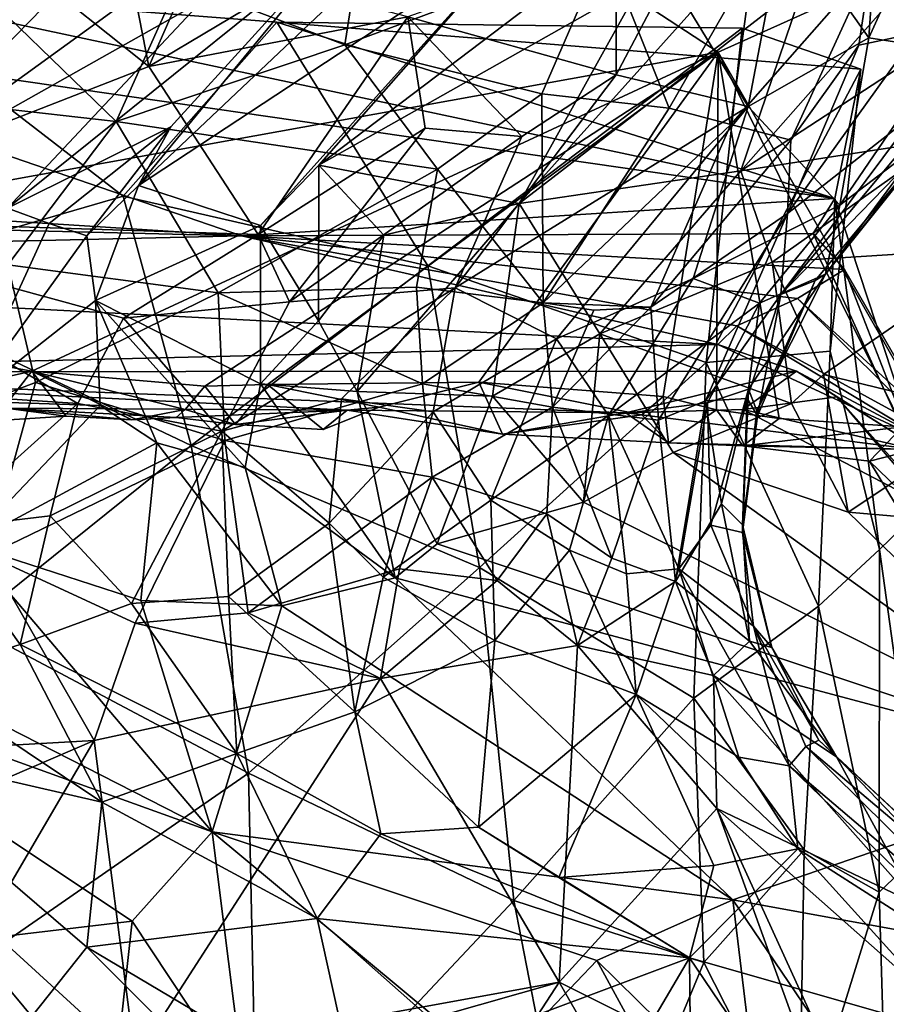
# Model space of a CAD drawing. Units: metres. Extents: x 27.06 to 30.81, y -3.03 to 4.04.
# Drawn here: x 28.55 to 29.17, y 1.59 to 2.3 of the extents above; entities that cross this region are included whole.
import ezdxf

# ---------------------------------------------------------------- set-up
doc = ezdxf.new("R2010")
doc.units = ezdxf.units.M

msp = doc.modelspace()

# ---------------------------------------------------------------- linework, layer by layer
at = {"layer": '1'}
for points in [[(28.17793, 2.11721, -1.52784), (27.9264, 3.01021, -1.54207), (29.05307, 2.27505, -1.5286)], [(29.05307, 2.27505, -1.5286), (27.9264, 3.01021, -1.54207), (30.43724, 2.89679, -1.52085)], [(29.05307, 2.27505, -1.5286), (30.43724, 2.89679, -1.52085), (29.2353, 1.9569, -1.52305)], [(29.17095, 2.43269, 12.00223), (29.10033, 2.3713, 12.13892), (29.16099, 2.28527, 12.03192)], [(29.17095, 2.43269, 12.00223), (29.16099, 2.28527, 12.03192), (29.19839, 2.36778, 11.97989)], [(28.6671, 2.3255, 10.76799), (28.80816, 2.42352, 10.85418), (28.78577, 2.28025, 10.82759)], [(28.78577, 2.28025, 10.82759), (28.80816, 2.42352, 10.85418), (28.97226, 2.3497, 10.95775)], [(28.62046, 2.39289, 12.53694), (28.55737, 2.33532, 12.56385), (28.64545, 2.2648, 12.51283)], [(28.62046, 2.39289, 12.53694), (28.64545, 2.2648, 12.51283), (28.69305, 2.37273, 12.51223)], [(29.19552, 2.28904, 11.25827), (29.16234, 2.33746, 11.17861), (29.20204, 2.39154, 11.2736)], [(28.78194, 2.35447, 6.89368), (28.63822, 2.17969, 6.73622), (28.85647, 2.38628, 6.7417)], [(28.85647, 2.38628, 6.7417), (28.63822, 2.17969, 6.73622), (28.91506, 2.36183, 6.5263)], [(29.06933, 2.19031, 5.68122), (29.21603, 2.21284, 5.40329), (29.36719, 2.38459, 5.51665)], [(29.20672, 2.34615, 5.79604), (29.06933, 2.19031, 5.68122), (29.36719, 2.38459, 5.51665)], [(28.50026, 2.37291, 12.57704), (28.37809, 2.28177, 12.58083), (28.55737, 2.33532, 12.56385)], [(28.69305, 2.37273, 12.51223), (28.64545, 2.2648, 12.51283), (28.74328, 2.3232, 12.48666)], [(29.01766, 2.33003, 12.24593), (29.07452, 2.23625, 12.11767), (29.10033, 2.3713, 12.13892)], [(29.10033, 2.3713, 12.13892), (29.07452, 2.23625, 12.11767), (29.16099, 2.28527, 12.03192)], [(29.19839, 2.36778, 11.97989), (29.16099, 2.28527, 12.03192), (29.21617, 2.27681, 11.8991)], [(28.48273, 2.2413, 10.71317), (28.48307, 2.3602, 10.69649), (28.6222, 2.22551, 10.76639)], [(28.6222, 2.22551, 10.76639), (28.48307, 2.3602, 10.69649), (28.6671, 2.3255, 10.76799)], [(28.63822, 2.17969, 6.73622), (28.72554, 2.15104, 6.44155), (28.91506, 2.36183, 6.5263)], [(28.72554, 2.15104, 6.44155), (28.76733, 2.19435, 6.40338), (28.91506, 2.36183, 6.5263)], [(28.91506, 2.36183, 6.5263), (28.76733, 2.19435, 6.40338), (28.94214, 2.32693, 6.36235)], [(28.54428, 2.1636, 6.97348), (28.66117, 2.22173, 6.80275), (28.78194, 2.35447, 6.89368)], [(28.68358, 2.31156, 7.07727), (28.54428, 2.1636, 6.97348), (28.78194, 2.35447, 6.89368)], [(28.66117, 2.22173, 6.80275), (28.63822, 2.17969, 6.73622), (28.78194, 2.35447, 6.89368)], [(28.83101, 2.30028, 12.42807), (28.98004, 2.25881, 12.25584), (28.98016, 2.35346, 12.29152)], [(28.98004, 2.25881, 12.25584), (29.01766, 2.33003, 12.24593), (28.98016, 2.35346, 12.29152)], [(28.92684, 2.24529, 10.93754), (28.78577, 2.28025, 10.82759), (28.97226, 2.3497, 10.95775)], [(28.99855, 2.32498, 6.21048), (28.91069, 2.16684, 5.99715), (29.07716, 2.3524, 6.10527)], [(29.07716, 2.3524, 6.10527), (28.91069, 2.16684, 5.99715), (29.11486, 2.32477, 5.94854)], [(28.92684, 2.24529, 10.93754), (28.97226, 2.3497, 10.95775), (29.01814, 2.23517, 11.0262)], [(29.01814, 2.23517, 11.0262), (28.97226, 2.3497, 10.95775), (29.07791, 2.33958, 11.06414)], [(29.11486, 2.32477, 5.94854), (29.06933, 2.19031, 5.68122), (29.20672, 2.34615, 5.79604)], [(28.51122, 2.34199, 7.71022), (28.44061, 2.17503, 7.34533), (28.57964, 2.31729, 7.42779)], [(29.06211, 2.22337, 11.08534), (29.01814, 2.23517, 11.0262), (29.07791, 2.33958, 11.06414)], [(29.06211, 2.22337, 11.08534), (29.07791, 2.33958, 11.06414), (29.16234, 2.33746, 11.17861)], [(28.37809, 2.28177, 12.58083), (28.36629, 2.15621, 12.50915), (28.55737, 2.33532, 12.56385)], [(28.55737, 2.33532, 12.56385), (28.36629, 2.15621, 12.50915), (28.64545, 2.2648, 12.51283)], [(29.10513, 2.21224, 11.16452), (29.06211, 2.22337, 11.08534), (29.16234, 2.33746, 11.17861)], [(29.10513, 2.21224, 11.16452), (29.16234, 2.33746, 11.17861), (29.15384, 2.28019, 11.17993)], [(29.15384, 2.28019, 11.17993), (29.16234, 2.33746, 11.17861), (29.19552, 2.28904, 11.25827)], [(28.6222, 2.22551, 10.76639), (28.6671, 2.3255, 10.76799), (28.78577, 2.28025, 10.82759)], [(28.76733, 2.19435, 6.40338), (28.99855, 2.32498, 6.21048), (28.94214, 2.32693, 6.36235)], [(28.76733, 2.19435, 6.40338), (28.91069, 2.16684, 5.99715), (28.99855, 2.32498, 6.21048)], [(28.91069, 2.16684, 5.99715), (29.06933, 2.19031, 5.68122), (29.11486, 2.32477, 5.94854)], [(29.01766, 2.33003, 12.24593), (28.98004, 2.25881, 12.25584), (29.07452, 2.23625, 12.11767)], [(28.26851, 2.29589, -2.82263), (29.13658, 2.17046, -2.47744), (28.43557, 2.32003, -2.90266)], [(28.42408, 2.11322, -3.05932), (28.43557, 2.32003, -2.90266), (28.62714, 2.17207, -2.96085)], [(28.43557, 2.32003, -2.90266), (29.13658, 2.17046, -2.47744), (28.7372, 2.29661, -2.85736)], [(28.7372, 2.29661, -2.85736), (28.62714, 2.17207, -2.96085), (28.43557, 2.32003, -2.90266)], [(28.57964, 2.31729, 7.42779), (28.44061, 2.17503, 7.34533), (28.63818, 2.31801, 7.24309)], [(28.63818, 2.31801, 7.24309), (28.44061, 2.17503, 7.34533), (28.68358, 2.31156, 7.07727)], [(28.74328, 2.3232, 12.48666), (28.64545, 2.2648, 12.51283), (28.83101, 2.30028, 12.42807)], [(28.44061, 2.17503, 7.34533), (28.54428, 2.1636, 6.97348), (28.68358, 2.31156, 7.07727)], [(28.62714, 2.17207, -2.96085), (28.7372, 2.29661, -2.85736), (28.84535, 2.12232, -2.92446)], [(28.64545, 2.2648, 12.51283), (28.72389, 2.14466, 12.37816), (28.83101, 2.30028, 12.42807)], [(28.83101, 2.30028, 12.42807), (28.72389, 2.14466, 12.37816), (28.84331, 2.22069, 12.36336)], [(28.7372, 2.29661, -2.85736), (29.13658, 2.17046, -2.47744), (29.15523, 2.26295, -2.79585)], [(28.7372, 2.29661, -2.85736), (29.15523, 2.26295, -2.79585), (29.07036, 2.29235, -2.87736)], [(28.7372, 2.29661, -2.85736), (29.07036, 2.29235, -2.87736), (28.84535, 2.12232, -2.92446)], [(28.84331, 2.22069, 12.36336), (28.91258, 2.21486, 12.29146), (28.83101, 2.30028, 12.42807)], [(28.83101, 2.30028, 12.42807), (28.91258, 2.21486, 12.29146), (28.98004, 2.25881, 12.25584)], [(27.87594, 2.19686, -2.41633), (28.71179, 2.14375, -2.29304), (28.26851, 2.29589, -2.82263)], [(28.26851, 2.29589, -2.82263), (28.71179, 2.14375, -2.29304), (29.13658, 2.17046, -2.47744)], [(28.84535, 2.12232, -2.92446), (29.07036, 2.29235, -2.87736), (29.04445, 2.05307, -2.82928)], [(29.07036, 2.29235, -2.87736), (29.15523, 2.26295, -2.79585), (29.04445, 2.05307, -2.82928)], [(29.07452, 2.23625, 12.11767), (29.14017, 2.16559, 11.90654), (29.16099, 2.28527, 12.03192)], [(29.10272, 2.15962, 11.2647), (29.15384, 2.28019, 11.17993), (29.19552, 2.28904, 11.25827)], [(29.10272, 2.15962, 11.2647), (29.19552, 2.28904, 11.25827), (29.19564, 2.2325, 11.36092)], [(29.16099, 2.28527, 12.03192), (29.14017, 2.16559, 11.90654), (29.21617, 2.27681, 11.8991)], [(28.85217, 2.19148, 10.91641), (28.6222, 2.22551, 10.76639), (28.78577, 2.28025, 10.82759)], [(28.85217, 2.19148, 10.91641), (28.78577, 2.28025, 10.82759), (28.92684, 2.24529, 10.93754)], [(29.21298, 2.22011, 11.59343), (29.09797, 2.10174, 11.42119), (29.24422, 2.27685, 11.53952)], [(29.09797, 2.10174, 11.42119), (29.19564, 2.2325, 11.36092), (29.24422, 2.27685, 11.53952)], [(29.10272, 2.15962, 11.2647), (29.10513, 2.21224, 11.16452), (29.15384, 2.28019, 11.17993)], [(29.14017, 2.16559, 11.90654), (29.2006, 2.2118, 11.8424), (29.21617, 2.27681, 11.8991)], [(28.56186, 2.04684, -1.52591), (28.17793, 2.11721, -1.52784), (29.05307, 2.27505, -1.5286)], [(28.68572, 2.03625, -1.52491), (28.56186, 2.04684, -1.52591), (29.05307, 2.27505, -1.5286)], [(28.68572, 2.03625, -1.52491), (29.05307, 2.27505, -1.5286), (28.73059, 2.03744, -1.52446)], [(28.73059, 2.03744, -1.52446), (29.05307, 2.27505, -1.5286), (28.88185, 2.03911, -1.52321)], [(29.01375, 2.0289, -1.5237), (28.88185, 2.03911, -1.52321), (29.05307, 2.27505, -1.5286)], [(29.01375, 2.0289, -1.5237), (29.05307, 2.27505, -1.5286), (29.05202, 2.01926, -1.52329)], [(29.0967, 2.01298, -1.52317), (29.05202, 2.01926, -1.52329), (29.05307, 2.27505, -1.5286)], [(29.18503, 2.00707, -1.52222), (29.0967, 2.01298, -1.52317), (29.05307, 2.27505, -1.5286)], [(29.18503, 2.00707, -1.52222), (29.05307, 2.27505, -1.5286), (29.2353, 1.9569, -1.52305)], [(28.64545, 2.2648, 12.51283), (28.36629, 2.15621, 12.50915), (28.72389, 2.14466, 12.37816)], [(29.13333, 2.0613, -2.66413), (29.04445, 2.05307, -2.82928), (29.15523, 2.26295, -2.79585)], [(29.15523, 2.26295, -2.79585), (29.13658, 2.17046, -2.47744), (29.13333, 2.0613, -2.66413)], [(28.98004, 2.25881, 12.25584), (28.86495, 2.10644, 12.18525), (29.07452, 2.23625, 12.11767)], [(28.86495, 2.10644, 12.18525), (28.98004, 2.25881, 12.25584), (28.91258, 2.21486, 12.29146)], [(28.48273, 2.2413, 10.71317), (28.6222, 2.22551, 10.76639), (28.54469, 2.12306, 10.82171)], [(28.85217, 2.19148, 10.91641), (28.92684, 2.24529, 10.93754), (28.92775, 2.09574, 11.08285)], [(28.92775, 2.09574, 11.08285), (28.92684, 2.24529, 10.93754), (29.01814, 2.23517, 11.0262)], [(28.86495, 2.10644, 12.18525), (28.93734, 2.06999, 12.03807), (29.07452, 2.23625, 12.11767)], [(28.92775, 2.09574, 11.08285), (29.01814, 2.23517, 11.0262), (29.06211, 2.22337, 11.08534)], [(29.07452, 2.23625, 12.11767), (28.93734, 2.06999, 12.03807), (29.03535, 2.11328, 11.97245)], [(29.07452, 2.23625, 12.11767), (29.03535, 2.11328, 11.97245), (29.14017, 2.16559, 11.90654)], [(29.12987, 2.11638, 11.73923), (29.21298, 2.22011, 11.59343), (29.22691, 2.23878, 11.77488)], [(29.12987, 2.11638, 11.73923), (29.22691, 2.23878, 11.77488), (29.2006, 2.2118, 11.8424)], [(29.09797, 2.10174, 11.42119), (29.10272, 2.15962, 11.2647), (29.19564, 2.2325, 11.36092)], [(28.57424, 2.15264, 6.8576), (28.66117, 2.22173, 6.80275), (28.54428, 2.1636, 6.97348)], [(28.54469, 2.12306, 10.82171), (28.6222, 2.22551, 10.76639), (28.6952, 2.10301, 10.91002)], [(28.57424, 2.15264, 6.8576), (28.60103, 2.14376, 6.77723), (28.66117, 2.22173, 6.80275)], [(28.60103, 2.14376, 6.77723), (28.63822, 2.17969, 6.73622), (28.66117, 2.22173, 6.80275)], [(28.6952, 2.10301, 10.91002), (28.6222, 2.22551, 10.76639), (28.85217, 2.19148, 10.91641)], [(28.72389, 2.14466, 12.37816), (28.74626, 2.09653, 12.30166), (28.84331, 2.22069, 12.36336)], [(28.84331, 2.22069, 12.36336), (28.74626, 2.09653, 12.30166), (28.91258, 2.21486, 12.29146)], [(29.00492, 2.09281, 11.19952), (28.92775, 2.09574, 11.08285), (29.06211, 2.22337, 11.08534)], [(29.00492, 2.09281, 11.19952), (29.06211, 2.22337, 11.08534), (29.10513, 2.21224, 11.16452)], [(29.12265, 2.11171, 11.57205), (29.09797, 2.10174, 11.42119), (29.21298, 2.22011, 11.59343)], [(29.12987, 2.11638, 11.73923), (29.12265, 2.11171, 11.57205), (29.21298, 2.22011, 11.59343)], [(28.74626, 2.09653, 12.30166), (28.86495, 2.10644, 12.18525), (28.91258, 2.21486, 12.29146)], [(29.10272, 2.15962, 11.2647), (29.00492, 2.09281, 11.19952), (29.10513, 2.21224, 11.16452)], [(29.06933, 2.19031, 5.68122), (29.09174, 2.12491, 5.56121), (29.21603, 2.21284, 5.40329)], [(29.09174, 2.12491, 5.56121), (29.2604, 2.13573, 5.1828), (29.21603, 2.21284, 5.40329)], [(29.14017, 2.16559, 11.90654), (29.12987, 2.11638, 11.73923), (29.2006, 2.2118, 11.8424)], [(27.87594, 2.19686, -2.41633), (27.8532, 2.1644, -2.28441), (28.71179, 2.14375, -2.29304)], [(28.83721, 2.10708, 10.99694), (28.6952, 2.10301, 10.91002), (28.85217, 2.19148, 10.91641)], [(28.72554, 2.15104, 6.44155), (28.76689, 2.08302, 6.25413), (28.76733, 2.19435, 6.40338)], [(28.76689, 2.08302, 6.25413), (28.81377, 2.14429, 6.19508), (28.76733, 2.19435, 6.40338)], [(28.76733, 2.19435, 6.40338), (28.81377, 2.14429, 6.19508), (28.91069, 2.16684, 5.99715)], [(28.92775, 2.09574, 11.08285), (28.83721, 2.10708, 10.99694), (28.85217, 2.19148, 10.91641)], [(28.91069, 2.16684, 5.99715), (28.96839, 2.07351, 5.8062), (29.06933, 2.19031, 5.68122)], [(29.06933, 2.19031, 5.68122), (28.96839, 2.07351, 5.8062), (29.09174, 2.12491, 5.56121)], [(28.60103, 2.14376, 6.77723), (28.60732, 2.09745, 6.70658), (28.63822, 2.17969, 6.73622)], [(28.63822, 2.17969, 6.73622), (28.60732, 2.09745, 6.70658), (28.72554, 2.15104, 6.44155)], [(28.62714, 2.17207, -2.96085), (28.67573, 1.99384, -3.02446), (28.42408, 2.11322, -3.05932)], [(28.62714, 2.17207, -2.96085), (28.84535, 2.12232, -2.92446), (28.67573, 1.99384, -3.02446)], [(29.13658, 2.17046, -2.47744), (28.71179, 2.14375, -2.29304), (29.12122, 2.14529, -2.37138)], [(29.12122, 2.14529, -2.37138), (29.20709, 1.95646, -2.25416), (29.13658, 2.17046, -2.47744)], [(29.13658, 2.17046, -2.47744), (29.16871, 1.91926, -2.51124), (29.13333, 2.0613, -2.66413)], [(29.16871, 1.91926, -2.51124), (29.13658, 2.17046, -2.47744), (29.20709, 1.95646, -2.25416)], [(27.8532, 2.1644, -2.28441), (27.91421, 2.12516, -2.08936), (28.71179, 2.14375, -2.29304)], [(28.51562, 2.02556, 6.942), (28.57424, 2.15264, 6.8576), (28.54428, 2.1636, 6.97348)], [(28.81377, 2.14429, 6.19508), (28.79469, 2.03231, 6.19125), (28.91069, 2.16684, 5.99715)], [(28.91069, 2.16684, 5.99715), (28.79469, 2.03231, 6.19125), (28.89154, 2.02905, 5.98533)], [(28.91069, 2.16684, 5.99715), (28.89154, 2.02905, 5.98533), (28.96839, 2.07351, 5.8062)], [(29.03535, 2.11328, 11.97245), (29.08276, 2.09566, 11.87148), (29.14017, 2.16559, 11.90654)], [(29.14017, 2.16559, 11.90654), (29.08276, 2.09566, 11.87148), (29.12987, 2.11638, 11.73923)], [(28.36629, 2.15621, 12.50915), (28.44591, 2.03357, 12.38049), (28.59467, 2.02376, 12.32784)], [(28.36629, 2.15621, 12.50915), (28.59467, 2.02376, 12.32784), (28.62742, 2.08485, 12.35579)], [(28.36629, 2.15621, 12.50915), (28.62742, 2.08485, 12.35579), (28.72389, 2.14466, 12.37816)], [(29.00492, 2.09281, 11.19952), (29.10272, 2.15962, 11.2647), (29.01053, 2.01187, 11.27139)], [(29.01053, 2.01187, 11.27139), (29.10272, 2.15962, 11.2647), (29.04402, 2.02565, 11.34517)], [(29.04402, 2.02565, 11.34517), (29.10272, 2.15962, 11.2647), (29.09797, 2.10174, 11.42119)], [(28.57424, 2.15264, 6.8576), (28.51562, 2.02556, 6.942), (28.60103, 2.14376, 6.77723)], [(28.60732, 2.09745, 6.70658), (28.72557, 2.03788, 6.35831), (28.72554, 2.15104, 6.44155)], [(28.72557, 2.03788, 6.35831), (28.76689, 2.08302, 6.25413), (28.72554, 2.15104, 6.44155)], [(27.91421, 2.12516, -2.08936), (29.05288, 2.06589, -1.98154), (28.71179, 2.14375, -2.29304)], [(28.60103, 2.14376, 6.77723), (28.51562, 2.02556, 6.942), (28.60732, 2.09745, 6.70658)], [(28.72389, 2.14466, 12.37816), (28.62742, 2.08485, 12.35579), (28.74626, 2.09653, 12.30166)], [(29.12122, 2.14529, -2.37138), (28.71179, 2.14375, -2.29304), (29.14366, 2.11973, -2.27373)], [(28.71179, 2.14375, -2.29304), (29.05288, 2.06589, -1.98154), (29.06655, 2.07939, -2.05398)], [(28.71179, 2.14375, -2.29304), (29.06655, 2.07939, -2.05398), (29.10985, 2.0989, -2.16191)], [(28.71179, 2.14375, -2.29304), (29.10985, 2.0989, -2.16191), (29.14366, 2.11973, -2.27373)], [(28.81377, 2.14429, 6.19508), (28.76689, 2.08302, 6.25413), (28.79469, 2.03231, 6.19125)], [(29.20709, 1.95646, -2.25416), (29.12122, 2.14529, -2.37138), (29.14366, 2.11973, -2.27373)], [(29.09174, 2.12491, 5.56121), (29.12864, 2.04459, 5.46168), (29.2604, 2.13573, 5.1828)], [(29.12864, 2.04459, 5.46168), (29.25006, 2.01487, 5.21374), (29.2604, 2.13573, 5.1828)], [(27.91421, 2.12516, -2.08936), (28.23457, 2.04649, -1.67538), (29.05288, 2.06589, -1.98154)], [(28.40055, 1.97635, 10.85688), (28.54469, 2.12306, 10.82171), (28.56447, 2.0388, 10.87959)], [(28.56447, 2.0388, 10.87959), (28.54469, 2.12306, 10.82171), (28.6952, 2.10301, 10.91002)], [(28.67573, 1.99384, -3.02446), (28.84535, 2.12232, -2.92446), (28.88238, 1.90635, -2.95197)], [(28.84535, 2.12232, -2.92446), (29.04445, 2.05307, -2.82928), (28.88238, 1.90635, -2.95197)], [(29.09174, 2.12491, 5.56121), (28.96839, 2.07351, 5.8062), (29.10566, 2.0238, 5.52682)], [(29.09174, 2.12491, 5.56121), (29.10566, 2.0238, 5.52682), (29.12864, 2.04459, 5.46168)], [(28.45697, 2.02325, -1.53483), (28.17793, 2.11721, -1.52784), (28.56186, 2.04684, -1.52591)], [(28.51619, 1.86569, -3.12305), (28.42408, 2.11322, -3.05932), (28.67573, 1.99384, -3.02446)], [(28.93734, 2.06999, 12.03807), (28.97465, 2.01509, 11.9499), (29.03535, 2.11328, 11.97245)], [(29.03535, 2.11328, 11.97245), (28.97465, 2.01509, 11.9499), (29.08276, 2.09566, 11.87148)], [(29.08075, 2.01845, 11.67357), (29.12987, 2.11638, 11.73923), (29.0749, 2.03413, 11.75259)], [(29.08276, 2.09566, 11.87148), (29.0749, 2.03413, 11.75259), (29.12987, 2.11638, 11.73923)], [(29.08075, 2.01845, 11.67357), (29.12265, 2.11171, 11.57205), (29.12987, 2.11638, 11.73923)], [(29.10985, 2.0989, -2.16191), (29.20641, 2.011, -2.15546), (29.14366, 2.11973, -2.27373)], [(29.20641, 2.011, -2.15546), (29.20709, 1.95646, -2.25416), (29.14366, 2.11973, -2.27373)], [(28.84143, 2.03795, 11.03672), (28.6952, 2.10301, 10.91002), (28.83721, 2.10708, 10.99694)], [(28.69791, 2.00407, 12.26402), (28.78348, 2.02721, 12.20165), (28.86495, 2.10644, 12.18525)], [(28.69791, 2.00407, 12.26402), (28.86495, 2.10644, 12.18525), (28.74626, 2.09653, 12.30166)], [(28.78348, 2.02721, 12.20165), (28.8491, 2.01787, 12.11564), (28.86495, 2.10644, 12.18525)], [(28.84143, 2.03795, 11.03672), (28.83721, 2.10708, 10.99694), (28.92775, 2.09574, 11.08285)], [(28.86495, 2.10644, 12.18525), (28.8491, 2.01787, 12.11564), (28.93734, 2.06999, 12.03807)], [(29.08075, 2.01845, 11.67357), (29.08123, 2.01497, 11.53432), (29.12265, 2.11171, 11.57205)], [(29.08123, 2.01497, 11.53432), (29.09797, 2.10174, 11.42119), (29.12265, 2.11171, 11.57205)], [(28.56447, 2.0388, 10.87959), (28.6952, 2.10301, 10.91002), (28.70004, 1.99721, 10.95693)], [(28.70004, 1.99721, 10.95693), (28.6952, 2.10301, 10.91002), (28.84143, 2.03795, 11.03672)], [(29.07381, 2.02746, 11.44592), (29.04402, 2.02565, 11.34517), (29.09797, 2.10174, 11.42119)], [(29.08123, 2.01497, 11.53432), (29.07381, 2.02746, 11.44592), (29.09797, 2.10174, 11.42119)], [(28.51562, 2.02556, 6.942), (28.6106, 2.02235, 6.68636), (28.60732, 2.09745, 6.70658)], [(28.6106, 2.02235, 6.68636), (28.65137, 1.99557, 6.58897), (28.60732, 2.09745, 6.70658)], [(28.65137, 1.99557, 6.58897), (28.71453, 1.97799, 6.42975), (28.60732, 2.09745, 6.70658)], [(28.60732, 2.09745, 6.70658), (28.71453, 1.97799, 6.42975), (28.72557, 2.03788, 6.35831)], [(28.62742, 2.08485, 12.35579), (28.69791, 2.00407, 12.26402), (28.74626, 2.09653, 12.30166)], [(28.9345, 2.02127, 11.13454), (28.84143, 2.03795, 11.03672), (28.92775, 2.09574, 11.08285)], [(28.9345, 2.02127, 11.13454), (28.92775, 2.09574, 11.08285), (28.96422, 2.09057, 11.13453)], [(28.96422, 2.09057, 11.13453), (28.92775, 2.09574, 11.08285), (29.00492, 2.09281, 11.19952)], [(28.9345, 2.02127, 11.13454), (28.96422, 2.09057, 11.13453), (29.00492, 2.09281, 11.19952)], [(28.9345, 2.02127, 11.13454), (29.00492, 2.09281, 11.19952), (29.01053, 2.01187, 11.27139)], [(28.97465, 2.01509, 11.9499), (29.04543, 2.0243, 11.84142), (29.08276, 2.09566, 11.87148)], [(29.08276, 2.09566, 11.87148), (29.04543, 2.0243, 11.84142), (29.0749, 2.03413, 11.75259)], [(29.06655, 2.07939, -2.05398), (29.2067, 2.00276, -2.06478), (29.10985, 2.0989, -2.16191)], [(29.2067, 2.00276, -2.06478), (29.20641, 2.011, -2.15546), (29.10985, 2.0989, -2.16191)], [(28.62742, 2.08485, 12.35579), (28.59467, 2.02376, 12.32784), (28.69791, 2.00407, 12.26402)], [(28.72557, 2.03788, 6.35831), (28.79469, 2.03231, 6.19125), (28.76689, 2.08302, 6.25413)], [(29.20884, 1.99377, -1.98406), (29.06655, 2.07939, -2.05398), (29.05288, 2.06589, -1.98154)], [(29.20884, 1.99377, -1.98406), (29.2067, 2.00276, -2.06478), (29.06655, 2.07939, -2.05398)], [(28.89154, 2.02905, 5.98533), (28.95663, 1.9533, 5.90178), (28.96839, 2.07351, 5.8062)], [(28.95663, 1.9533, 5.90178), (29.02103, 1.98862, 5.72713), (28.96839, 2.07351, 5.8062)], [(28.96839, 2.07351, 5.8062), (29.02103, 1.98862, 5.72713), (29.10566, 2.0238, 5.52682)], [(29.05288, 2.06589, -1.98154), (28.23457, 2.04649, -1.67538), (29.10931, 2.04684, -1.89244)], [(28.8491, 2.01787, 12.11564), (28.89031, 1.95469, 12.04435), (28.93734, 2.06999, 12.03807)], [(28.89031, 1.95469, 12.04435), (28.97465, 2.01509, 11.9499), (28.93734, 2.06999, 12.03807)], [(29.20884, 1.99377, -1.98406), (29.05288, 2.06589, -1.98154), (29.10931, 2.04684, -1.89244)], [(29.13333, 2.0613, -2.66413), (29.12487, 1.87883, -2.70167), (29.04445, 2.05307, -2.82928)], [(29.12487, 1.87883, -2.70167), (29.13333, 2.0613, -2.66413), (29.16871, 1.91926, -2.51124)], [(28.88238, 1.90635, -2.95197), (29.04445, 2.05307, -2.82928), (29.0357, 1.81292, -2.84974)], [(29.12487, 1.87883, -2.70167), (29.0357, 1.81292, -2.84974), (29.04445, 2.05307, -2.82928)], [(29.10931, 2.04684, -1.89244), (28.23457, 2.04649, -1.67538), (28.98703, 2.01707, -1.65365)], [(28.78761, 2.01904, -1.61373), (28.23457, 2.04649, -1.67538), (28.54308, 2.02047, -1.58909)], [(28.23457, 2.04649, -1.67538), (28.78761, 2.01904, -1.61373), (28.98703, 2.01707, -1.65365)], [(28.45697, 2.02325, -1.53483), (28.56186, 2.04684, -1.52591), (28.53402, 2.01129, -1.5337)], [(28.58639, 2.01484, -1.54349), (28.53402, 2.01129, -1.5337), (28.56186, 2.04684, -1.52591)], [(28.63346, 2.01211, -1.54257), (28.58639, 2.01484, -1.54349), (28.56186, 2.04684, -1.52591)], [(28.67154, 2.01938, -1.52619), (28.63346, 2.01211, -1.54257), (28.56186, 2.04684, -1.52591)], [(28.68572, 2.03625, -1.52491), (28.67154, 2.01938, -1.52619), (28.56186, 2.04684, -1.52591)], [(29.10931, 2.04684, -1.89244), (28.98703, 2.01707, -1.65365), (29.07112, 2.01949, -1.70869)], [(29.10931, 2.04684, -1.89244), (29.07112, 2.01949, -1.70869), (29.13811, 2.02864, -1.79921)], [(29.14629, 1.94608, 5.5182), (29.12864, 2.04459, 5.46168), (29.10566, 2.0238, 5.52682)], [(29.20801, 1.98473, -1.84222), (29.20884, 1.99377, -1.98406), (29.10931, 2.04684, -1.89244)], [(29.20801, 1.98473, -1.84222), (29.10931, 2.04684, -1.89244), (29.13811, 2.02864, -1.79921)], [(29.12864, 2.04459, 5.46168), (29.14629, 1.94608, 5.5182), (29.25006, 2.01487, 5.21374)], [(28.53024, 1.91539, 10.898), (28.40055, 1.97635, 10.85688), (28.56447, 2.0388, 10.87959)], [(28.53024, 1.91539, 10.898), (28.56447, 2.0388, 10.87959), (28.70004, 1.99721, 10.95693)], [(28.70752, 2.00882, -1.55111), (28.67154, 2.01938, -1.52619), (28.68572, 2.03625, -1.52491)], [(28.70752, 2.00882, -1.55111), (28.68572, 2.03625, -1.52491), (28.73059, 2.03744, -1.52446)], [(28.84847, 1.97105, 11.05402), (28.70004, 1.99721, 10.95693), (28.84143, 2.03795, 11.03672)], [(28.77033, 2.00515, -1.53678), (28.70752, 2.00882, -1.55111), (28.73059, 2.03744, -1.52446)], [(28.72557, 2.03788, 6.35831), (28.71453, 1.97799, 6.42975), (28.82186, 1.89897, 6.28511)], [(28.79469, 2.03231, 6.19125), (28.72557, 2.03788, 6.35831), (28.82186, 1.89897, 6.28511)], [(28.81054, 2.02115, -1.52795), (28.73059, 2.03744, -1.52446), (28.88185, 2.03911, -1.52321)], [(28.77033, 2.00515, -1.53678), (28.73059, 2.03744, -1.52446), (28.81054, 2.02115, -1.52795)], [(28.89882, 2.00187, -1.53164), (28.81054, 2.02115, -1.52795), (28.88185, 2.03911, -1.52321)], [(28.9345, 2.02127, 11.13454), (28.84847, 1.97105, 11.05402), (28.84143, 2.03795, 11.03672)], [(28.99855, 2.01574, -1.52537), (28.89882, 2.00187, -1.53164), (28.88185, 2.03911, -1.52321)], [(28.99855, 2.01574, -1.52537), (28.88185, 2.03911, -1.52321), (29.01375, 2.0289, -1.5237)], [(28.44591, 2.03357, 12.38049), (28.4945, 1.93378, 12.3385), (28.59467, 2.02376, 12.32784)], [(28.79469, 2.03231, 6.19125), (28.82186, 1.89897, 6.28511), (28.8519, 1.92342, 6.17151)], [(28.89154, 2.02905, 5.98533), (28.79469, 2.03231, 6.19125), (28.8519, 1.92342, 6.17151)], [(28.89154, 2.02905, 5.98533), (28.8519, 1.92342, 6.17151), (28.95663, 1.9533, 5.90178)], [(29.01753, 1.99554, -1.55469), (28.99855, 2.01574, -1.52537), (29.01375, 2.0289, -1.5237)], [(29.05202, 2.01926, -1.52329), (29.01753, 1.99554, -1.55469), (29.01375, 2.0289, -1.5237)], [(29.04793, 1.93676, 11.77153), (29.0749, 2.03413, 11.75259), (29.04543, 2.0243, 11.84142)], [(29.0749, 2.03413, 11.75259), (29.04793, 1.93676, 11.77153), (29.0705, 1.93145, 11.65853)], [(29.0749, 2.03413, 11.75259), (29.0705, 1.93145, 11.65853), (29.08075, 2.01845, 11.67357)], [(29.07112, 2.01949, -1.70869), (29.20618, 1.94879, -1.71927), (29.13811, 2.02864, -1.79921)], [(29.20618, 1.94879, -1.71927), (29.20715, 1.95123, -1.77682), (29.13811, 2.02864, -1.79921)], [(29.20715, 1.95123, -1.77682), (29.20801, 1.98473, -1.84222), (29.13811, 2.02864, -1.79921)], [(28.59467, 2.02376, 12.32784), (28.4945, 1.93378, 12.3385), (28.57498, 1.94337, 12.31454)], [(28.51562, 2.02556, 6.942), (28.51587, 1.92295, 7.05821), (28.6106, 2.02235, 6.68636)], [(28.6106, 2.02235, 6.68636), (28.51587, 1.92295, 7.05821), (28.65137, 1.99557, 6.58897)], [(28.59467, 2.02376, 12.32784), (28.57498, 1.94337, 12.31454), (28.69791, 2.00407, 12.26402)], [(28.69791, 2.00407, 12.26402), (28.77464, 1.93823, 12.18219), (28.78348, 2.02721, 12.20165)], [(28.78348, 2.02721, 12.20165), (28.77464, 1.93823, 12.18219), (28.8491, 2.01787, 12.11564)], [(28.97465, 2.01509, 11.9499), (29.02491, 1.90553, 11.83041), (29.04543, 2.0243, 11.84142)], [(29.02268, 1.89635, 11.28134), (29.01053, 2.01187, 11.27139), (29.04402, 2.02565, 11.34517)], [(29.02103, 1.98862, 5.72713), (29.14629, 1.94608, 5.5182), (29.10566, 2.0238, 5.52682)], [(29.02268, 1.89635, 11.28134), (29.04402, 2.02565, 11.34517), (29.05544, 1.95193, 11.398)], [(29.04543, 2.0243, 11.84142), (29.02491, 1.90553, 11.83041), (29.04793, 1.93676, 11.77153)], [(29.05544, 1.95193, 11.398), (29.04402, 2.02565, 11.34517), (29.07381, 2.02746, 11.44592)], [(29.0706, 1.93698, 11.47827), (29.05544, 1.95193, 11.398), (29.07381, 2.02746, 11.44592)], [(29.0706, 1.93698, 11.47827), (29.07381, 2.02746, 11.44592), (29.08123, 2.01497, 11.53432)], [(28.54308, 2.02047, -1.58909), (28.53402, 2.01129, -1.5337), (28.58639, 2.01484, -1.54349)], [(28.54308, 2.02047, -1.58909), (28.58639, 2.01484, -1.54349), (28.63346, 2.01211, -1.54257)], [(28.54308, 2.02047, -1.58909), (28.63346, 2.01211, -1.54257), (28.66514, 2.01376, -1.57539)], [(28.54308, 2.02047, -1.58909), (28.66514, 2.01376, -1.57539), (28.78761, 2.01904, -1.61373)], [(28.66514, 2.01376, -1.57539), (28.63346, 2.01211, -1.54257), (28.67154, 2.01938, -1.52619)], [(28.66514, 2.01376, -1.57539), (28.67154, 2.01938, -1.52619), (28.70752, 2.00882, -1.55111)], [(28.66514, 2.01376, -1.57539), (28.70752, 2.00882, -1.55111), (28.78761, 2.01904, -1.61373)], [(28.78761, 2.01904, -1.61373), (28.70752, 2.00882, -1.55111), (28.77033, 2.00515, -1.53678)], [(28.78761, 2.01904, -1.61373), (28.77033, 2.00515, -1.53678), (28.81054, 2.02115, -1.52795)], [(28.77464, 1.93823, 12.18219), (28.81334, 1.89961, 12.14402), (28.8491, 2.01787, 12.11564)], [(28.89882, 2.00187, -1.53164), (28.78761, 2.01904, -1.61373), (28.81054, 2.02115, -1.52795)], [(28.78761, 2.01904, -1.61373), (28.89882, 2.00187, -1.53164), (28.98703, 2.01707, -1.65365)], [(28.8491, 2.01787, 12.11564), (28.81334, 1.89961, 12.14402), (28.89031, 1.95469, 12.04435)], [(28.84847, 1.97105, 11.05402), (28.9345, 2.02127, 11.13454), (28.93049, 1.94477, 11.14209)], [(28.97465, 2.01509, 11.9499), (28.89031, 1.95469, 12.04435), (28.94667, 1.91888, 11.96392)], [(28.98703, 2.01707, -1.65365), (28.89882, 2.00187, -1.53164), (29.01753, 1.99554, -1.55469)], [(28.89882, 2.00187, -1.53164), (28.99855, 2.01574, -1.52537), (29.01753, 1.99554, -1.55469)], [(28.93049, 1.94477, 11.14209), (28.9345, 2.02127, 11.13454), (28.97694, 1.91314, 11.20203)], [(28.97694, 1.91314, 11.20203), (28.9345, 2.02127, 11.13454), (29.01053, 2.01187, 11.27139)], [(28.97465, 2.01509, 11.9499), (28.94667, 1.91888, 11.96392), (28.98745, 1.90191, 11.90321)], [(28.97465, 2.01509, 11.9499), (28.98745, 1.90191, 11.90321), (29.02491, 1.90553, 11.83041)], [(29.07112, 2.01949, -1.70869), (28.98703, 2.01707, -1.65365), (29.19415, 1.99088, -1.60765)], [(28.98703, 2.01707, -1.65365), (29.01753, 1.99554, -1.55469), (29.19415, 1.99088, -1.60765)], [(29.01753, 1.99554, -1.55469), (29.05202, 2.01926, -1.52329), (29.0708, 1.9935, -1.55321)], [(29.0967, 2.01298, -1.52317), (29.0708, 1.9935, -1.55321), (29.05202, 2.01926, -1.52329)], [(29.08075, 2.01845, 11.67357), (29.0705, 1.93145, 11.65853), (29.08123, 2.01497, 11.53432)], [(29.0705, 1.93145, 11.65853), (29.0706, 1.93698, 11.47827), (29.08123, 2.01497, 11.53432)], [(29.07112, 2.01949, -1.70869), (29.19415, 1.99088, -1.60765), (29.20618, 1.94879, -1.71927)], [(29.25006, 2.01487, 5.21374), (29.14629, 1.94608, 5.5182), (29.34218, 1.92912, 5.11917)], [(28.97694, 1.91314, 11.20203), (29.01053, 2.01187, 11.27139), (29.02268, 1.89635, 11.28134)], [(29.0708, 1.9935, -1.55321), (29.0967, 2.01298, -1.52317), (29.18503, 2.00707, -1.52222)], [(28.57498, 1.94337, 12.31454), (28.63314, 1.88074, 12.29285), (28.69791, 2.00407, 12.26402)], [(28.63314, 1.88074, 12.29285), (28.70263, 1.88562, 12.24829), (28.69791, 2.00407, 12.26402)], [(28.69791, 2.00407, 12.26402), (28.70263, 1.88562, 12.24829), (28.77464, 1.93823, 12.18219)], [(29.0708, 1.9935, -1.55321), (29.18503, 2.00707, -1.52222), (29.16144, 1.9826, -1.54743)], [(29.16144, 1.9826, -1.54743), (29.18503, 2.00707, -1.52222), (29.2043, 1.91203, -1.53855)], [(28.65137, 1.99557, 6.58897), (28.51587, 1.92295, 7.05821), (28.63971, 1.88292, 6.7984)], [(28.67573, 1.99384, -3.02446), (28.71679, 1.75939, -3.05724), (28.51619, 1.86569, -3.12305)], [(28.6357, 1.86668, 10.91977), (28.53024, 1.91539, 10.898), (28.70004, 1.99721, 10.95693)], [(28.6357, 1.86668, 10.91977), (28.70004, 1.99721, 10.95693), (28.7166, 1.87404, 10.95148)], [(28.65137, 1.99557, 6.58897), (28.63971, 1.88292, 6.7984), (28.74074, 1.879, 6.55179)], [(28.71453, 1.97799, 6.42975), (28.65137, 1.99557, 6.58897), (28.74074, 1.879, 6.55179)], [(28.88238, 1.90635, -2.95197), (28.71679, 1.75939, -3.05724), (28.67573, 1.99384, -3.02446)], [(28.7166, 1.87404, 10.95148), (28.70004, 1.99721, 10.95693), (28.84847, 1.97105, 11.05402)], [(29.01753, 1.99554, -1.55469), (29.0708, 1.9935, -1.55321), (29.19415, 1.99088, -1.60765)], [(29.19415, 1.99088, -1.60765), (29.0708, 1.9935, -1.55321), (29.16144, 1.9826, -1.54743)], [(29.02103, 1.98862, 5.72713), (28.95663, 1.9533, 5.90178), (29.33569, 1.76224, 5.56963)], [(29.14629, 1.94608, 5.5182), (29.02103, 1.98862, 5.72713), (29.33569, 1.76224, 5.56963)], [(29.16144, 1.9826, -1.54743), (29.20272, 1.94282, -1.58521), (29.19415, 1.99088, -1.60765)], [(29.16144, 1.9826, -1.54743), (29.2043, 1.91203, -1.53855), (29.20272, 1.94282, -1.58521)], [(28.71453, 1.97799, 6.42975), (28.74074, 1.879, 6.55179), (28.82186, 1.89897, 6.28511)], [(28.7166, 1.87404, 10.95148), (28.84847, 1.97105, 11.05402), (28.82496, 1.90544, 11.02721)], [(28.82496, 1.90544, 11.02721), (28.84847, 1.97105, 11.05402), (28.89495, 1.89721, 11.08528)], [(28.89495, 1.89721, 11.08528), (28.84847, 1.97105, 11.05402), (28.93049, 1.94477, 11.14209)], [(28.89031, 1.95469, 12.04435), (28.81334, 1.89961, 12.14402), (28.89322, 1.85431, 12.06662)], [(28.95663, 1.9533, 5.90178), (28.8519, 1.92342, 6.17151), (29.33569, 1.76224, 5.56963)], [(28.89031, 1.95469, 12.04435), (28.89322, 1.85431, 12.06662), (28.94667, 1.91888, 11.96392)], [(29.02268, 1.89635, 11.28134), (29.05544, 1.95193, 11.398), (29.0755, 1.85382, 11.40166)], [(29.05544, 1.95193, 11.398), (29.0706, 1.93698, 11.47827), (29.0755, 1.85382, 11.40166)], [(29.1987, 1.70303, -2.35374), (29.16871, 1.91926, -2.51124), (29.20709, 1.95646, -2.25416)], [(28.89495, 1.89721, 11.08528), (28.93049, 1.94477, 11.14209), (28.95235, 1.8506, 11.12262)], [(28.95235, 1.8506, 11.12262), (28.93049, 1.94477, 11.14209), (28.97694, 1.91314, 11.20203)], [(29.14629, 1.94608, 5.5182), (29.33569, 1.76224, 5.56963), (29.34218, 1.92912, 5.11917)], [(28.4945, 1.93378, 12.3385), (28.5533, 1.85143, 12.32858), (28.57498, 1.94337, 12.31454)], [(28.57498, 1.94337, 12.31454), (28.5533, 1.85143, 12.32858), (28.63314, 1.88074, 12.29285)], [(28.70263, 1.88562, 12.24829), (28.7931, 1.80326, 12.21663), (28.77464, 1.93823, 12.18219)], [(28.77464, 1.93823, 12.18219), (28.7931, 1.80326, 12.21663), (28.81334, 1.89961, 12.14402)], [(28.4945, 1.93378, 12.3385), (28.47805, 1.82802, 12.35494), (28.5533, 1.85143, 12.32858)], [(29.07834, 1.86448, 11.67665), (29.04793, 1.93676, 11.77153), (29.02491, 1.90553, 11.83041)], [(29.0705, 1.93145, 11.65853), (29.04793, 1.93676, 11.77153), (29.07834, 1.86448, 11.67665)], [(29.0706, 1.93698, 11.47827), (29.0705, 1.93145, 11.65853), (29.09165, 1.8492, 11.4896)], [(29.0705, 1.93145, 11.65853), (29.07834, 1.86448, 11.67665), (29.09165, 1.8492, 11.4896)], [(29.0755, 1.85382, 11.40166), (29.0706, 1.93698, 11.47827), (29.09165, 1.8492, 11.4896)], [(28.51587, 1.92295, 7.05821), (28.30637, 1.9133, 7.68517), (28.69099, 1.7174, 7.21336)], [(28.51587, 1.92295, 7.05821), (28.69099, 1.7174, 7.21336), (28.63971, 1.88292, 6.7984)], [(28.8519, 1.92342, 6.17151), (28.82186, 1.89897, 6.28511), (29.33569, 1.76224, 5.56963)], [(28.94667, 1.91888, 11.96392), (28.89322, 1.85431, 12.06662), (28.99452, 1.81552, 11.94949)], [(28.94667, 1.91888, 11.96392), (28.99452, 1.81552, 11.94949), (28.98745, 1.90191, 11.90321)], [(29.16871, 1.91926, -2.51124), (29.16832, 1.67432, -2.58071), (29.12487, 1.87883, -2.70167)], [(29.16832, 1.67432, -2.58071), (29.16871, 1.91926, -2.51124), (29.1987, 1.70303, -2.35374)], [(28.69099, 1.7174, 7.21336), (28.30637, 1.9133, 7.68517), (28.35618, 1.83779, 7.74357)], [(28.41555, 1.77191, 10.80457), (28.53024, 1.91539, 10.898), (28.60633, 1.78274, 10.86235)], [(28.60633, 1.78274, 10.86235), (28.53024, 1.91539, 10.898), (28.6357, 1.86668, 10.91977)], [(28.95235, 1.8506, 11.12262), (28.97694, 1.91314, 11.20203), (29.02268, 1.89635, 11.28134)], [(28.81148, 1.82703, 10.97409), (28.7166, 1.87404, 10.95148), (28.82496, 1.90544, 11.02721)], [(28.90688, 1.66818, -2.96154), (28.71679, 1.75939, -3.05724), (28.88238, 1.90635, -2.95197)], [(28.81148, 1.82703, 10.97409), (28.82496, 1.90544, 11.02721), (28.89495, 1.89721, 11.08528)], [(28.90688, 1.66818, -2.96154), (28.88238, 1.90635, -2.95197), (29.0357, 1.81292, -2.84974)], [(29.02491, 1.90553, 11.83041), (28.98745, 1.90191, 11.90321), (28.99452, 1.81552, 11.94949)], [(29.02491, 1.90553, 11.83041), (28.99452, 1.81552, 11.94949), (29.06784, 1.77081, 11.85399)], [(29.10391, 1.76447, 11.75058), (29.07834, 1.86448, 11.67665), (29.02491, 1.90553, 11.83041)], [(29.10391, 1.76447, 11.75058), (29.02491, 1.90553, 11.83041), (29.06784, 1.77081, 11.85399)], [(28.82186, 1.89897, 6.28511), (28.74074, 1.879, 6.55179), (29.0637, 1.66863, 6.39636)], [(28.81334, 1.89961, 12.14402), (28.7931, 1.80326, 12.21663), (28.89322, 1.85431, 12.06662)], [(28.81148, 1.82703, 10.97409), (28.89495, 1.89721, 11.08528), (28.95235, 1.8506, 11.12262)], [(29.33569, 1.76224, 5.56963), (28.82186, 1.89897, 6.28511), (29.0637, 1.66863, 6.39636)], [(28.95235, 1.8506, 11.12262), (29.02268, 1.89635, 11.28134), (29.04984, 1.8292, 11.26974)], [(29.04984, 1.8292, 11.26974), (29.02268, 1.89635, 11.28134), (29.0755, 1.85382, 11.40166)], [(28.63314, 1.88074, 12.29285), (28.5533, 1.85143, 12.32858), (28.70856, 1.77336, 12.30172)], [(28.63314, 1.88074, 12.29285), (28.70856, 1.77336, 12.30172), (28.70263, 1.88562, 12.24829)], [(28.74074, 1.879, 6.55179), (28.63971, 1.88292, 6.7984), (28.69099, 1.7174, 7.21336)], [(28.70263, 1.88562, 12.24829), (28.70856, 1.77336, 12.30172), (28.7931, 1.80326, 12.21663)], [(28.6357, 1.86668, 10.91977), (28.7166, 1.87404, 10.95148), (28.81148, 1.82703, 10.97409)], [(28.74074, 1.879, 6.55179), (28.69099, 1.7174, 7.21336), (29.0637, 1.66863, 6.39636)], [(29.0357, 1.81292, -2.84974), (29.12487, 1.87883, -2.70167), (29.11464, 1.70453, -2.75165)], [(29.12487, 1.87883, -2.70167), (29.16832, 1.67432, -2.58071), (29.11464, 1.70453, -2.75165)], [(28.60633, 1.78274, 10.86235), (28.6357, 1.86668, 10.91977), (28.81148, 1.82703, 10.97409)], [(28.51619, 1.86569, -3.12305), (28.71679, 1.75939, -3.05724), (28.54217, 1.63808, -3.14696)], [(29.07834, 1.86448, 11.67665), (29.10391, 1.76447, 11.75058), (29.1158, 1.77843, 11.67511)], [(29.09165, 1.8492, 11.4896), (29.07834, 1.86448, 11.67665), (29.12525, 1.78302, 11.60219)], [(29.12525, 1.78302, 11.60219), (29.07834, 1.86448, 11.67665), (29.1158, 1.77843, 11.67511)], [(28.89322, 1.85431, 12.06662), (28.7931, 1.80326, 12.21663), (28.88148, 1.72075, 12.20027)], [(28.89322, 1.85431, 12.06662), (28.88148, 1.72075, 12.20027), (28.99452, 1.81552, 11.94949)], [(29.04984, 1.8292, 11.26974), (29.0755, 1.85382, 11.40166), (29.1378, 1.77095, 11.46355)], [(29.0755, 1.85382, 11.40166), (29.09165, 1.8492, 11.4896), (29.1378, 1.77095, 11.46355)], [(28.5533, 1.85143, 12.32858), (28.47805, 1.82802, 12.35494), (28.61189, 1.73862, 12.36988)], [(28.5533, 1.85143, 12.32858), (28.61189, 1.73862, 12.36988), (28.70856, 1.77336, 12.30172)], [(28.93935, 1.60974, 10.90604), (28.81148, 1.82703, 10.97409), (28.95235, 1.8506, 11.12262)], [(28.93935, 1.60974, 10.90604), (28.95235, 1.8506, 11.12262), (29.05211, 1.73401, 11.12435)], [(28.95235, 1.8506, 11.12262), (29.04984, 1.8292, 11.26974), (29.05211, 1.73401, 11.12435)], [(29.09165, 1.8492, 11.4896), (29.12525, 1.78302, 11.60219), (29.1378, 1.77095, 11.46355)], [(28.69099, 1.7174, 7.21336), (28.35618, 1.83779, 7.74357), (28.63358, 1.65354, 7.60327)], [(28.35618, 1.83779, 7.74357), (28.51642, 1.63973, 7.98041), (28.63358, 1.65354, 7.60327)], [(28.47805, 1.82802, 12.35494), (28.43212, 1.77975, 12.39376), (28.61189, 1.73862, 12.36988)], [(28.60633, 1.78274, 10.86235), (28.81148, 1.82703, 10.97409), (28.63568, 1.55462, 10.73572)], [(28.63568, 1.55462, 10.73572), (28.81148, 1.82703, 10.97409), (28.93935, 1.60974, 10.90604)], [(29.05211, 1.73401, 11.12435), (29.04984, 1.8292, 11.26974), (29.19565, 1.66549, 11.27811)], [(29.19565, 1.66549, 11.27811), (29.04984, 1.8292, 11.26974), (29.1378, 1.77095, 11.46355)], [(28.99452, 1.81552, 11.94949), (28.88148, 1.72075, 12.20027), (28.93916, 1.68468, 12.1919)], [(29.0357, 1.81292, -2.84974), (29.04278, 1.62396, -2.8549), (28.90688, 1.66818, -2.96154)], [(28.99452, 1.81552, 11.94949), (28.93916, 1.68468, 12.1919), (29.04997, 1.69331, 12.03055)], [(28.99452, 1.81552, 11.94949), (29.04997, 1.69331, 12.03055), (29.11019, 1.70511, 11.89839)], [(29.06784, 1.77081, 11.85399), (28.99452, 1.81552, 11.94949), (29.11019, 1.70511, 11.89839)], [(29.04278, 1.62396, -2.8549), (29.0357, 1.81292, -2.84974), (29.11464, 1.70453, -2.75165)], [(28.7931, 1.80326, 12.21663), (28.70856, 1.77336, 12.30172), (28.81169, 1.71587, 12.28692)], [(28.88148, 1.72075, 12.20027), (28.7931, 1.80326, 12.21663), (28.81169, 1.71587, 12.28692)], [(28.45161, 1.51825, 10.66593), (28.23893, 1.62449, 10.65914), (28.60633, 1.78274, 10.86235)], [(28.60633, 1.78274, 10.86235), (28.23893, 1.62449, 10.65914), (28.41555, 1.77191, 10.80457)], [(28.45161, 1.51825, 10.66593), (28.60633, 1.78274, 10.86235), (28.63568, 1.55462, 10.73572)], [(29.12525, 1.78302, 11.60219), (29.1158, 1.77843, 11.67511), (29.27317, 1.64554, 11.56732)], [(29.1378, 1.77095, 11.46355), (29.12525, 1.78302, 11.60219), (29.27317, 1.64554, 11.56732)], [(28.43212, 1.77975, 12.39376), (28.51886, 1.5317, 12.59065), (28.60119, 1.63487, 12.49529)], [(28.43212, 1.77975, 12.39376), (28.60119, 1.63487, 12.49529), (28.61189, 1.73862, 12.36988)], [(29.29095, 1.60554, 11.72631), (29.1158, 1.77843, 11.67511), (29.10391, 1.76447, 11.75058)], [(29.27317, 1.64554, 11.56732), (29.1158, 1.77843, 11.67511), (29.29095, 1.60554, 11.72631)], [(28.70856, 1.77336, 12.30172), (28.61189, 1.73862, 12.36988), (28.76594, 1.65546, 12.41728)], [(28.70856, 1.77336, 12.30172), (28.76594, 1.65546, 12.41728), (28.81169, 1.71587, 12.28692)], [(29.10391, 1.76447, 11.75058), (29.06784, 1.77081, 11.85399), (29.11019, 1.70511, 11.89839)], [(29.19565, 1.66549, 11.27811), (29.1378, 1.77095, 11.46355), (29.2719, 1.63155, 11.415)], [(29.1378, 1.77095, 11.46355), (29.27317, 1.64554, 11.56732), (29.2719, 1.63155, 11.415)], [(29.33569, 1.76224, 5.56963), (29.0637, 1.66863, 6.39636), (29.27119, 1.63082, 6.02089)], [(29.29095, 1.60554, 11.72631), (29.10391, 1.76447, 11.75058), (29.2721, 1.60171, 11.8356)], [(29.10391, 1.76447, 11.75058), (29.11019, 1.70511, 11.89839), (29.2721, 1.60171, 11.8356)], [(28.72299, 1.47294, -3.06935), (28.54217, 1.63808, -3.14696), (28.71679, 1.75939, -3.05724)], [(28.71679, 1.75939, -3.05724), (28.90688, 1.66818, -2.96154), (28.72299, 1.47294, -3.06935)], [(28.61189, 1.73862, 12.36988), (28.60119, 1.63487, 12.49529), (28.76594, 1.65546, 12.41728)], [(28.93935, 1.60974, 10.90604), (29.05211, 1.73401, 11.12435), (29.13206, 1.51339, 11.05324)], [(29.13206, 1.51339, 11.05324), (29.05211, 1.73401, 11.12435), (29.15825, 1.50227, 11.07697)], [(29.15825, 1.50227, 11.07697), (29.05211, 1.73401, 11.12435), (29.26313, 1.54733, 11.24688)], [(29.05211, 1.73401, 11.12435), (29.19565, 1.66549, 11.27811), (29.26313, 1.54733, 11.24688)], [(28.88148, 1.72075, 12.20027), (28.81169, 1.71587, 12.28692), (29.03272, 1.62723, 12.22481)], [(28.93916, 1.68468, 12.1919), (28.88148, 1.72075, 12.20027), (29.03272, 1.62723, 12.22481)], [(28.63358, 1.65354, 7.60327), (28.71415, 1.53181, 7.6667), (28.69099, 1.7174, 7.21336)], [(28.69099, 1.7174, 7.21336), (28.96619, 1.62535, 6.74636), (29.0637, 1.66863, 6.39636)], [(28.89358, 1.54895, 7.11488), (28.69099, 1.7174, 7.21336), (28.71415, 1.53181, 7.6667)], [(28.69099, 1.7174, 7.21336), (28.89358, 1.54895, 7.11488), (28.96619, 1.62535, 6.74636)], [(28.81169, 1.71587, 12.28692), (28.76594, 1.65546, 12.41728), (29.03272, 1.62723, 12.22481)], [(29.11019, 1.70511, 11.89839), (29.04997, 1.69331, 12.03055), (29.03272, 1.62723, 12.22481)], [(29.11019, 1.70511, 11.89839), (29.03272, 1.62723, 12.22481), (29.23228, 1.57018, 12.03606)], [(29.11019, 1.70511, 11.89839), (29.23228, 1.57018, 12.03606), (29.2721, 1.60171, 11.8356)], [(29.04278, 1.62396, -2.8549), (29.11464, 1.70453, -2.75165), (29.11105, 1.48961, -2.74775)], [(29.16832, 1.67432, -2.58071), (29.11105, 1.48961, -2.74775), (29.11464, 1.70453, -2.75165)], [(29.17609, 1.41425, -2.56433), (29.16832, 1.67432, -2.58071), (29.1987, 1.70303, -2.35374)], [(29.04997, 1.69331, 12.03055), (28.93916, 1.68468, 12.1919), (29.03272, 1.62723, 12.22481)], [(29.17609, 1.41425, -2.56433), (29.11105, 1.48961, -2.74775), (29.16832, 1.67432, -2.58071)], [(28.90688, 1.66818, -2.96154), (28.95619, 1.41498, -2.92824), (28.72299, 1.47294, -3.06935)], [(28.90688, 1.66818, -2.96154), (29.04278, 1.62396, -2.8549), (28.95619, 1.41498, -2.92824)], [(29.0637, 1.66863, 6.39636), (28.96619, 1.62535, 6.74636), (29.08278, 1.51094, 6.6579)], [(29.0637, 1.66863, 6.39636), (29.08278, 1.51094, 6.6579), (29.16835, 1.51418, 6.43168)], [(29.0637, 1.66863, 6.39636), (29.16835, 1.51418, 6.43168), (29.27119, 1.63082, 6.02089)], [(28.60119, 1.63487, 12.49529), (28.7962, 1.51928, 12.56347), (28.76594, 1.65546, 12.41728)], [(28.76594, 1.65546, 12.41728), (28.7962, 1.51928, 12.56347), (28.86759, 1.56536, 12.48145)], [(29.03272, 1.62723, 12.22481), (28.76594, 1.65546, 12.41728), (28.86759, 1.56536, 12.48145)], [(28.61857, 1.51679, 7.96692), (28.63358, 1.65354, 7.60327), (28.51642, 1.63973, 7.98041)], [(28.63358, 1.65354, 7.60327), (28.61857, 1.51679, 7.96692), (28.71415, 1.53181, 7.6667)], [(28.51873, 1.52549, 8.28349), (28.61857, 1.51679, 7.96692), (28.51642, 1.63973, 7.98041)], [(28.51886, 1.5317, 12.59065), (28.73952, 1.4968, 12.59621), (28.60119, 1.63487, 12.49529)], [(28.54217, 1.63808, -3.14696), (28.72299, 1.47294, -3.06935), (28.53081, 0.87237, -3.15895)], [(28.60119, 1.63487, 12.49529), (28.73952, 1.4968, 12.59621), (28.7962, 1.51928, 12.56347)], [(29.03272, 1.62723, 12.22481), (28.86759, 1.56536, 12.48145), (28.94276, 1.47428, 12.51151)], [(29.03272, 1.62723, 12.22481), (28.94276, 1.47428, 12.51151), (29.03371, 1.51132, 12.38419)], [(29.09155, 1.54012, 12.28045), (29.03272, 1.62723, 12.22481), (29.03371, 1.51132, 12.38419)], [(29.03272, 1.62723, 12.22481), (29.09155, 1.54012, 12.28045), (29.23228, 1.57018, 12.03606)], [(29.16835, 1.51418, 6.43168), (29.31196, 1.51656, 6.1071), (29.27119, 1.63082, 6.02089)], [(28.96619, 1.62535, 6.74636), (28.89358, 1.54895, 7.11488), (29.02297, 1.52122, 6.80316)], [(29.11105, 1.48961, -2.74775), (28.95619, 1.41498, -2.92824), (29.04278, 1.62396, -2.8549)], [(28.96619, 1.62535, 6.74636), (29.02297, 1.52122, 6.80316), (29.08278, 1.51094, 6.6579)], [(28.79746, 1.56945, 10.82164), (28.63568, 1.55462, 10.73572), (28.93935, 1.60974, 10.90604)], [(28.86891, 1.50164, 10.8354), (28.79746, 1.56945, 10.82164), (28.93935, 1.60974, 10.90604)], [(28.86891, 1.50164, 10.8354), (28.93935, 1.60974, 10.90604), (29.05721, 1.40393, 10.96065)], [(29.05721, 1.40393, 10.96065), (28.93935, 1.60974, 10.90604), (29.13206, 1.51339, 11.05324)]]:
    msp.add_3dface(points, dxfattribs=at)

doc.saveas('drawing.dxf')
